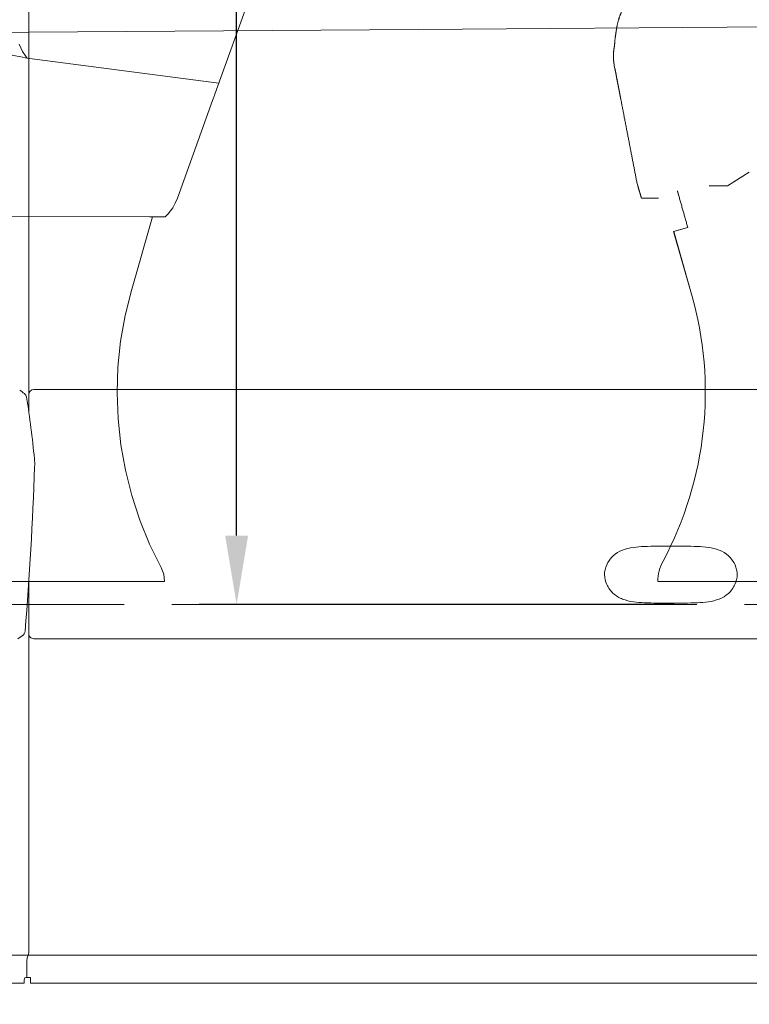
# Model space of a CAD drawing. Units: millimetres. Extents: x 0 to 17320, y 0 to 12230.
# Drawn here: x 6577 to 7159, y 8245 to 9031 of the extents above; entities that cross this region are included whole.
import ezdxf

# ---------------------------------------------------------------- set-up
doc = ezdxf.new("R2010")
doc.units = ezdxf.units.MM
doc.header["$LTSCALE"] = 12
doc.linetypes.add('AUSGEZOGEN', pattern=[0])
doc.linetypes.add('VERDECKT', pattern=[9.525, 6.35, -3.175])
for name, color, linetype in [('110', 7, 'AUSGEZOGEN'), ('111', 7, 'AUSGEZOGEN'), ('112', 7, 'Continuous'), ('132', 7, 'Continuous')]:
    doc.layers.add(name, color=color, linetype=linetype)
doc.styles.get("Standard").update_dxf_attribs({"font": 'romans.shx', "height": 85})
doc.dimstyles.new('ISO-25', dxfattribs={"dimtxt": 2.5, "dimasz": 2.5, "dimexe": 1.25, "dimexo": 0.625, "dimtad": 1, "dimtxsty": 'Standard', "dimcen": 2.5, "dimadec": 0, "dimazin": 0, "dimtfac": 1, "dimtmove": 0, "dimatfit": 3, "dimfxl": 1, "dimarcsym": 0})

# ---------------------------------------------------------------- blocks, each defined once
blk = doc.blocks.new('F31_IT3-IT4-XA4-IT5_IR6_D03')
at = {"layer": '110', "linetype": 'Continuous', "lineweight": 18}
for p, q in [((2824, 138.887933), (2824, 1970.349468)), ((2524, 437.767627), (2824, 440.757744)), ((2824, 440.768743), (3135, 442.911205)), ((3135, 442.911205), (3509.2961, 445.489711)), ((2827.999997, 155.486451), (3165.609471, 155.486663)), ((3165.609471, 155.486663), (3486.769902, 155.486382)), ((2824, -293.772845), (2824, 2.019514)), ((2815.294152, -43.282592), (2818.883531, -40.9112)), ((2828.000002, -43.282579), (3147.36366, -43.282376)), ((3147.36366, -43.282376), (3488.5, -43.286342)), ((1299.300121, -295.717368), (2823.558648, -295.709936)), ((2823.107328, -296.991678), (2823.772939, -295.101351)), ((2823.57014, -295.677298), (3138.983078, -295.676456)), ((3138.983078, -295.676456), (3452.466157, -295.675619)), ((2822.539616, -313.500148), (2822.539616, -300.312946)), ((2822.334723, -313.500149), (2825.5, -313.500145)), ((2825.5, -318.000183), (2825.5, -313.500145)), ((1304.498289, -318.000113), (2820.500016, -318.000113)), ((2820.500016, -318.000113), (2820.500016, -315.334916)), ((2825.5, -317.999001), (3755.418664, -318.000003))]:
    blk.add_line(p, q, dxfattribs=at)
for centre, radius, start, end in [((2798.542783, 125.668272), 34.592489, 50.263968, 58.102699), ((2817.587677, 148.578628), 4.8, 9.13848, 50.263968), ((2079.290964, 29.814031), 752.588116, 5.373475, 9.13848), ((2828, 151.486451), 4, 90.000036, 180), ((2787.019226, 95.708442), 41.80458, 357.276793, 6.294655), ((49.436451, 190.86707), 2781.037354, 355.297056, 357.998186), ((3305.694519, 6.394887), 22.288869, 110.040809, 155.564447), ((3312.045954, -10.031776), 39.898875, 97.816748, 110.525625), ((3319.091826, -58.976523), 89.347696, 92.34899, 98.024304), ((3337.102452, -585.08925), 615.76686, 90.044237, 92.017009), ((3336.151602, -585.08925), 615.76686, 87.982991, 89.955763), ((3354.162227, -58.976523), 89.347696, 81.975696, 87.65101), ((3361.2081, -10.031776), 39.898875, 69.474375, 82.183252), ((3367.559535, 6.394887), 22.288869, 24.435553, 69.959191), ((3301.704813, 7.932656), 18.022145, 154.768374, 206.235911), ((3371.54924, 7.932656), 18.022145, 333.764089, 25.231626), ((3306.11083, 9.424584), 22.642, 204.69331, 226.996303), ((3306.28201, 10.138913), 23.283963, 227.887174, 249.574959), ((3366.972043, 10.138913), 23.283963, 290.425041, 312.112826), ((3367.143224, 9.424584), 22.642, 313.003697, 335.30669), ((3312.071705, 25.826311), 40.005614, 249.645022, 262.267537), ((3319.077987, 74.937193), 89.613242, 262.053463, 267.688379), ((3336.14848, 580.987065), 595.949279, 268.010903, 270.046008), ((3337.105573, 580.987065), 595.949279, 269.953992, 271.989097), ((3354.176067, 74.937193), 89.613242, 272.311621, 277.946537), ((3361.182349, 25.826311), 40.005614, 277.732463, 290.354978), ((2816.127375, -36.739437), 5, 303.451519, 355.297056), ((2828, -39.282579), 4, 180, 270.000036), ((2832.539676, -300.312944), 10, 160.602098, 180.000011), ((2820, -293.772845), 4, 340.602098, 0), ((2822.167377, -315.167514), 1.675743, 84.269903, 185.733239)]:
    blk.add_arc(centre, radius, start, end, dxfattribs=at)
at = {"layer": '111', "linetype": 'VERDECKT', "lineweight": 18}
for p, q in [((1300.000001, -16), (2824, -16)), ((2824, -16), (3853.864422, -16))]:
    blk.add_line(p, q, dxfattribs=at)
blk = doc.blocks.new('F31_UC3')
at = {"layer": '110', "linetype": 'Continuous', "lineweight": 18}
for p, q in [((3031.538574, 554.626465), (2974.024414, 395.026978)), ((2975.753906, 399.836609), (2822.836182, 420.039124)), ((2942.78125, 308.340515), (2970.794434, 386.067261)), ((2509.117676, 293.835754), (2920.55957, 293.435059)), ((2922.820313, 293.435028), (2905.988037, 234.584961)), ((2905.988037, 234.584961), (2900.994629, 214.490417)), ((2900.994629, 214.490417), (2897.419922, 194.095642)), ((2897.419922, 194.095642), (2895.28125, 173.500732)), ((2895.28125, 173.500732), (2894.589355, 152.80661)), ((2894.589355, 152.80661), (2895.347168, 132.114838)), ((2895.347168, 132.114838), (2897.551758, 111.52684)), ((2897.551758, 111.52684), (2901.191406, 91.1436)), ((2901.191406, 91.1436), (2906.249023, 71.065079)), ((2906.249023, 71.065079), (2912.699219, 51.389755)), ((2912.699219, 51.389755), (2920.510254, 32.214066)), ((2920.510254, 32.214066), (2929.64502, 13.632126)), ((2919.698242, 2.249741), (2705.698975, 2.249741))]:
    blk.add_line(p, q, dxfattribs=at)
at = {"layer": '110', "linetype": 'Continuous', "lineweight": 18, "ltscale": 0.082533}
blk.add_line((2817.630859, 428.120636), (2816.419678, 431.191742), dxfattribs=at)
at = {"layer": '110', "linetype": 'Continuous', "lineweight": 18, "ltscale": 0.083052}
blk.add_line((2819.13623, 425.15921), (2817.630859, 428.120636), dxfattribs=at)
at = {"layer": '110', "linetype": 'Continuous', "lineweight": 18, "ltscale": 0.125659}
blk.add_line((2819.13623, 425.15921), (2821.953613, 420.996704), dxfattribs=at)
at = {"layer": '110', "linetype": 'Continuous', "lineweight": 18, "ltscale": 0.388122}
blk.add_line((2802.414551, 424.002838), (2817.663086, 421.08667), dxfattribs=at)
at = {"layer": '110', "linetype": 'Continuous', "lineweight": 18, "ltscale": 0.131952}
blk.add_line((2817.663086, 421.08667), (2822.836182, 420.039124), dxfattribs=at)
at = {"layer": '110', "linetype": 'Continuous', "lineweight": 18, "ltscale": 0.032391}
blk.add_line((2821.953613, 420.996704), (2822.828125, 420.040741), dxfattribs=at)
at = {"layer": '110', "linetype": 'Continuous', "lineweight": 18, "ltscale": 0.124976}
blk.add_line((2974.024414, 395.026978), (2972.32959, 390.324005), dxfattribs=at)
at = {"layer": '110', "linetype": 'Continuous', "lineweight": 18, "ltscale": 0.037664}
blk.add_line((2970.794434, 386.067261), (2971.305176, 387.484589), dxfattribs=at)
at = {"layer": '110', "linetype": 'Continuous', "lineweight": 18, "ltscale": 0.019264}
blk.add_line((2971.566406, 388.209534), (2971.305176, 387.484589), dxfattribs=at)
at = {"layer": '110', "linetype": 'Continuous', "lineweight": 18, "ltscale": 0.017973}
blk.add_line((2971.810059, 388.885925), (2971.566406, 388.209534), dxfattribs=at)
at = {"layer": '110', "linetype": 'Continuous', "lineweight": 18, "ltscale": 0.016919}
blk.add_line((2972.039551, 389.522583), (2971.810059, 388.885925), dxfattribs=at)
at = {"layer": '110', "linetype": 'Continuous', "lineweight": 18, "ltscale": 0.012647}
blk.add_line((2972.211426, 389.998352), (2972.039551, 389.522583), dxfattribs=at)
at = {"layer": '110', "linetype": 'Continuous', "lineweight": 18, "ltscale": 0.00866}
blk.add_line((2972.211426, 389.998352), (2972.328613, 390.32431), dxfattribs=at)
at = {"layer": '110', "linetype": 'Continuous', "lineweight": 18, "ltscale": 0.114026}
blk.add_line((2940.980469, 304.150024), (2942.78125, 308.340515), dxfattribs=at)
at = {"layer": '110', "linetype": 'Continuous', "lineweight": 18, "ltscale": 0.001051}
blk.add_line((2942.781738, 308.33963), (2942.764648, 308.301239), dxfattribs=at)
at = {"layer": '110', "linetype": 'Continuous', "lineweight": 18, "ltscale": 0.07936}
blk.add_line((2937.126465, 298.013916), (2938.955078, 300.608704), dxfattribs=at)
at = {"layer": '110', "linetype": 'Continuous', "lineweight": 18, "ltscale": 0.10199}
blk.add_line((2940.980469, 304.150024), (2938.955078, 300.608704), dxfattribs=at)
at = {"layer": '110', "linetype": 'Continuous', "lineweight": 18, "ltscale": 0.309888}
blk.add_line((2920.55957, 293.435059), (2932.955078, 293.434906), dxfattribs=at)
at = {"layer": '110', "linetype": 'Continuous', "lineweight": 18, "ltscale": 0.08093}
blk.add_line((2935.237305, 295.755798), (2932.967773, 293.447388), dxfattribs=at)
at = {"layer": '110', "linetype": 'Continuous', "lineweight": 18, "ltscale": 0.073604}
blk.add_line((2935.237305, 295.755798), (2937.126465, 298.013916), dxfattribs=at)
at = {"layer": '110', "linetype": 'Continuous', "lineweight": 18, "ltscale": 0.14758}
blk.add_line((2929.64502, 13.632126), (2931.78125, 8.129013), dxfattribs=at)
at = {"layer": '110', "linetype": 'Continuous', "lineweight": 18, "ltscale": 0.147582}
blk.add_line((2931.78125, 8.129013), (2932.529297, 2.27333), dxfattribs=at)
at = {"layer": '110', "linetype": 'Continuous', "lineweight": 18, "ltscale": 0.002428}
blk.add_line((2842.25415, 2.209976), (2842.165527, 2.249741), dxfattribs=at)
at = {"layer": '110', "linetype": 'Continuous', "lineweight": 18, "ltscale": 0.063135}
blk.add_line((2922.223633, 2.249741), (2919.698242, 2.249741), dxfattribs=at)
at = {"layer": '110', "linetype": 'Continuous', "lineweight": 18, "ltscale": 0.057422}
blk.add_line((2924.520508, 2.249741), (2922.223633, 2.249741), dxfattribs=at)
at = {"layer": '110', "linetype": 'Continuous', "lineweight": 18, "ltscale": 0.054456}
blk.add_line((2926.69873, 2.249741), (2924.520508, 2.249741), dxfattribs=at)
at = {"layer": '110', "linetype": 'Continuous', "lineweight": 18, "ltscale": 0.009511}
blk.add_line((2927.079102, 2.243638), (2926.69873, 2.249741), dxfattribs=at)
at = {"layer": '110', "linetype": 'Continuous', "lineweight": 18, "ltscale": 0.027917}
blk.add_line((2927.81543, 2.249741), (2926.69873, 2.249741), dxfattribs=at)
at = {"layer": '110', "linetype": 'Continuous', "lineweight": 18, "ltscale": 0.027991}
blk.add_line((2927.079102, 2.243638), (2928.19873, 2.249731), dxfattribs=at)
at = {"layer": '110', "linetype": 'Continuous', "lineweight": 18, "ltscale": 0.009583}
blk.add_line((2928.19873, 2.249741), (2927.81543, 2.249741), dxfattribs=at)
at = {"layer": '110', "linetype": 'Continuous', "lineweight": 18, "ltscale": 0.010413}
blk.add_line((2928.615234, 2.251999), (2928.19873, 2.249741), dxfattribs=at)
at = {"layer": '110', "linetype": 'Continuous', "lineweight": 18, "ltscale": 0.025464}
blk.add_line((2929.633789, 2.257554), (2928.615234, 2.251999), dxfattribs=at)
at = {"layer": '110', "linetype": 'Continuous', "lineweight": 18, "ltscale": 0.050184}
blk.add_line((2931.641113, 2.268509), (2929.633789, 2.257554), dxfattribs=at)
at = {"layer": '110', "linetype": 'Continuous', "lineweight": 18, "ltscale": 0.022205}
blk.add_line((2932.529297, 2.273343), (2931.641113, 2.268509), dxfattribs=at)
blk = doc.blocks.new('F31_UD6')
at = {"layer": '110', "linetype": 'Continuous', "lineweight": 18}
for p, q in [((3291.47, 414.14), (3293.94, 401.37)), ((3399.26, 328.83), (3381.94, 317.97)), ((3381.94, 317.97), (3367.12, 317.97)), ((3326.73, 308.21), (3314.68, 308.21)), ((3338.86, 281.63), (3349.12, 284.56)), ((3338.87, 281.62), (3350.16, 284.75)), ((3338.86, 281.63), (3353.15, 231.65)), ((3338.87, 281.62), (3353.16, 231.64)), ((3777.7, 2.24), (3349.71, 2.24))]:
    blk.add_line(p, q, dxfattribs=at)
at = {"layer": '110', "linetype": 'Continuous', "lineweight": 18, "extrusion": (0, 0, -1)}
blk.add_arc((-3079.15, 153.27), 285, 164.03843, 208.18398, dxfattribs=at)
at = {"layer": '110', "linetype": 'Continuous', "lineweight": 18}
blk.add_arc((3361.21, 2.13), 35, 151.81602, 179.68762, dxfattribs=at)
for points, degree, knots in [([(3293.5, 444.78), (3293.55, 445.02), (3293.64, 445.5), (3293.78, 446.23), (3293.94, 446.95), (3294.11, 447.67), (3294.29, 448.39), (3294.47, 449.1), (3294.67, 449.81), (3294.88, 450.52), (3295.09, 451.23), (3295.32, 451.94), (3295.55, 452.64), (3295.79, 453.33), (3296.05, 454.03), (3296.31, 454.72), (3296.58, 455.41), (3296.86, 456.1), (3297.14, 456.78), (3297.44, 457.45), (3297.74, 458.13), (3298.05, 458.8), (3298.37, 459.47), (3298.7, 460.13), (3299.04, 460.79), (3299.38, 461.44), (3299.73, 462.09), (3300.09, 462.74), (3300.46, 463.38), (3300.83, 464.02), (3301.09, 464.44), (3301.22, 464.65)], 3, [0, 0, 0, 0, 0.034478, 0.068955, 0.103432, 0.137908, 0.172384, 0.206859, 0.241335, 0.27581, 0.310286, 0.344762, 0.379239, 0.413716, 0.448193, 0.482671, 0.51715, 0.55163, 0.58611, 0.620592, 0.655074, 0.689558, 0.724043, 0.75853, 0.793018, 0.827508, 0.862, 0.896495, 0.930993, 0.965494, 1, 1, 1, 1]), ([(3293.07, 441.94), (3293.07, 441.96), (3293.07, 442.01), (3293.09, 442.11), (3293.1, 442.22), (3293.12, 442.33), (3293.13, 442.44), (3293.15, 442.55), (3293.16, 442.66), (3293.18, 442.78), (3293.19, 442.89), (3293.21, 443), (3293.23, 443.11), (3293.24, 443.22), (3293.26, 443.33), (3293.28, 443.44), (3293.29, 443.55), (3293.31, 443.67), (3293.33, 443.78), (3293.35, 443.89), (3293.37, 444), (3293.38, 444.11), (3293.4, 444.22), (3293.42, 444.33), (3293.44, 444.44), (3293.46, 444.55), (3293.48, 444.66), (3293.49, 444.74), (3293.5, 444.78)], 3, [0, 0, 0, 0, 0.020142, 0.059338, 0.098534, 0.137731, 0.176927, 0.216122, 0.255318, 0.294513, 0.333709, 0.372904, 0.412098, 0.451293, 0.490487, 0.529682, 0.568876, 0.60807, 0.647264, 0.686457, 0.725651, 0.764844, 0.804037, 0.84323, 0.882423, 0.921615, 0.960808, 1, 1, 1, 1]), ([(3296.1, 390.21), (3296.34, 388.93), (3296.59, 387.65), (3299.31, 373.58), (3302.03, 359.52), (3304.74, 345.45), (3307.21, 332.67), (3309.68, 319.89)], 5, [0, 0, 0, 0, 0, 0, 0.091148, 0.091148, 1, 1, 1, 1, 1, 1]), ([(3326.21, 2.32), (3326.21, 2.32), (3326.31, 2.32), (3326.71, 2.32), (3327.05, 2.32), (3327.91, 2.31), (3328.43, 2.31), (3329.62, 2.31), (3330.28, 2.3), (3331.67, 2.29), (3332.39, 2.29), (3333.8, 2.28), (3334.5, 2.28), (3335.78, 2.27), (3336.37, 2.27), (3336.88, 2.27)], 3, [0, 0, 0, 0, 0.130256, 0.130256, 0.275213, 0.275213, 0.420171, 0.420171, 0.565128, 0.565128, 0.710085, 0.710085, 0.855043, 0.855043, 1, 1, 1, 1])]:
    blk.add_open_spline(points, degree=degree, knots=knots, dxfattribs=at)
for points, degree in [([(3293.06, 441.94), (3292.11, 435.7)], 1), ([(3292.11, 435.7), (3291.66, 429.85)], 1), ([(3291.66, 429.85), (3291.39, 428.55), (3291.14, 427.07), (3290.96, 425.59), (3290.85, 424.1), (3290.87, 423.9)], 5), ([(3291.47, 414.14), (3291.1, 416.07), (3290.86, 418.02), (3290.74, 419.98), (3290.74, 421.95), (3290.86, 423.9)], 5), ([(3291.9, 411.94), (3292.73, 407.59), (3293.57, 403.25), (3294.41, 398.9), (3295.26, 394.56), (3296.1, 390.21)], 5), ([(3309.68, 319.89), (3309.85, 319.33), (3310.02, 318.77), (3310.18, 318.21)], 3), ([(3310.18, 318.21), (3310.78, 316.21), (3311.37, 314.21), (3311.97, 312.21), (3312.56, 310.21), (3313.16, 308.21)], 5), ([(3310.18, 318.21), (3311.17, 314.88), (3312.17, 311.54), (3313.16, 308.21)], 3), ([(3326.73, 308.21), (3328.99, 309.82), (3331.64, 311.34), (3334.66, 312.73), (3338.01, 313.99), (3341.66, 315.1), (3345.55, 316.04), (3349.66, 316.81), (3353.92, 317.39), (3358.28, 317.77), (3362.7, 317.97), (3367.12, 317.97)], 11), ([(3313.16, 308.21), (3313.66, 308.21), (3314.17, 308.21), (3314.68, 308.21)], 3), ([(3319.73, 308.21), (3320.09, 308.21), (3320.48, 308.21)], 2), ([(3320.48, 308.21), (3320.78, 308.21), (3321.87, 308.21), (3323.45, 308.21), (3325.49, 308.21), (3326.73, 308.21)], 2), ([(3342.72, 310.99), (3342.53, 311.66), (3342.34, 312.33), (3342.16, 312.96), (3342, 313.5), (3341.88, 313.93)], 5), ([(3350.16, 284.75), (3342.72, 310.99)], 1), ([(3339.77, 2.25), (3338.5, 2.26), (3337.25, 2.26), (3336.26, 2.27), (3335.75, 2.27), (3335.7, 2.27)], 5), ([(3341.21, 2.24), (3341.21, 2.24), (3341.03, 2.24), (3340.68, 2.25), (3340.23, 2.25), (3339.77, 2.25)], 5), ([(3341.21, 2.24), (3341.21, 2.24), (3341.24, 2.24), (3341.36, 2.24), (3341.57, 2.24), (3341.85, 2.24), (3342.21, 2.24), (3342.63, 2.24), (3343.13, 2.24), (3343.69, 2.24), (3344.31, 2.24), (3344.98, 2.24), (3345.7, 2.24), (3346.46, 2.24), (3347.24, 2.24), (3348.05, 2.24), (3348.88, 2.24), (3349.44, 2.24), (3349.71, 2.24)], 3)]:
    blk.add_open_spline(points, degree=degree, dxfattribs=at)
blk = doc.blocks.new('*D46')
at = {"layer": '112', "color": 0, "lineweight": -2}
for p, q in [((7099.38, 10504), (6720, 10504)), ((6750, 10449), (6750, 9835.55)), ((6750, 8619), (6750, 9492.45)), ((7099.38, 8564), (6720, 8564))]:
    blk.add_line(p, q, dxfattribs=at)
at = {"layer": '112', "color": 0}
for points in [[(6740.83, 10449), (6759.17, 10449), (6750, 10504)], [(6740.83, 8619), (6759.17, 8619), (6750, 8564)]]:
    blk.add_solid(points, dxfattribs=at)
at = {"layer": 'Defpoints', "color": 0}
for p in [(6750, 10504), (7100, 10504), (7100, 8564)]:
    blk.add_point(p, dxfattribs=at)
at = {"layer": '112', "color": 0, "insert": (6750, 9664), "char_height": 85, "attachment_point": 5, "rotation": 90}
blk.add_mtext('76.4', dxfattribs=at)
blk = doc.blocks.new('*D52')
at = {"layer": '112', "color": 0, "lineweight": -2}
for p, q in [((2629.4, 8632.67), (2629.4, 7521)), ((9589, 8461.38), (9589, 7521)), ((2684.4, 7551), (5160.51, 7551)), ((9534, 7551), (7057.89, 7551))]:
    blk.add_line(p, q, dxfattribs=at)
at = {"layer": '112', "color": 0}
for points in [[(2684.4, 7560.17), (2684.4, 7541.83), (2629.4, 7551)], [(9534, 7560.17), (9534, 7541.83), (9589, 7551)]]:
    blk.add_solid(points, dxfattribs=at)
at = {"layer": 'Defpoints', "color": 0}
for p in [(2629.4, 8633.3), (9589, 8462), (9589, 7551)]:
    blk.add_point(p, dxfattribs=at)
at = {"layer": '112', "color": 0, "insert": (6109.2, 7551), "char_height": 85, "attachment_point": 5}
blk.add_mtext('length of chassis ca. 274.1', dxfattribs=at)
blk = doc.blocks.new('*D68')
at = {"layer": '132', "color": 0, "lineweight": -2}
for p, q in [((9600.3, 8369.12), (9705.26, 8394.29)), ((9700.32, 8020.93), (9749.39, 8020.93))]:
    blk.add_line(p, q, dxfattribs=at)
blk.add_arc((8147.93, 8020.93), 1571.46, 2.18775, 11.29411, dxfattribs=at)
at = {"layer": '132', "color": 0}
for points in [[(9679.19, 8326.54), (9698.73, 8330.83), (9676.09, 8387.29)], [(9728.25, 8081.11), (9708.25, 8080.72), (9719.39, 8020.93)]]:
    blk.add_solid(points, dxfattribs=at)
at = {"layer": 'Defpoints', "color": 0}
for p in [(9599.69, 8368.98), (9700.1, 8266.43), (8147.93, 8020.93), (9699.69, 8020.93)]:
    blk.add_point(p, dxfattribs=at)

msp = doc.modelspace()

# ---------------------------------------------------------------- block references
at = {"layer": '110'}
for name in ['F31_IT3-IT4-XA4-IT5_IR6_D03', 'F31_UC3', 'F31_UD6']:
    msp.add_blockref(name, (3760, 8580), dxfattribs=at)

# ---------------------------------------------------------------- dimensions: what is measured, and where the dimension line sits
at = {"layer": '112'}
dim = msp.add_linear_dim(base=(6750, 10504), p1=(7100, 8564), p2=(7100, 10504), angle=90, text='76.4', dimstyle='ISO-25', override={"dimtxt": 85, "dimasz": 55, "dimexe": 30, "dimgap": 40, "dimtad": 0}, dxfattribs=at)
dim.commit()
dim.dimension.update_dxf_attribs({"geometry": '*D46', "text_midpoint": (6750, 9664), "dimtype": 160})
dim = msp.add_linear_dim(base=(9589, 7551), p1=(2629.4, 8633.3), p2=(9589, 8462), text='length of chassis ca. 274.1', dimstyle='ISO-25', override={"dimtxt": 85, "dimasz": 55, "dimexe": 30, "dimgap": 40, "dimtad": 0}, dxfattribs=at)
dim.commit()
dim.dimension.update_dxf_attribs({"geometry": '*D52', "text_midpoint": (6109.2, 7551)})
at = {"layer": '132'}
dim = msp.add_angular_dim_3p(base=(9700.098349, 8266.428881), center=(8147.934, 8020.926), p1=(9699.693253, 8020.926), p2=(9599.693253, 8368.976502), text=' ', dimstyle='ISO-25', override={"dimtxt": 85, "dimasz": 60, "dimexe": 30, "dimgap": 40}, dxfattribs=at)
dim.commit()
dim.dimension.update_dxf_attribs({"geometry": '*D68', "text_midpoint": (0, 0)})

doc.saveas('drawing.dxf')
